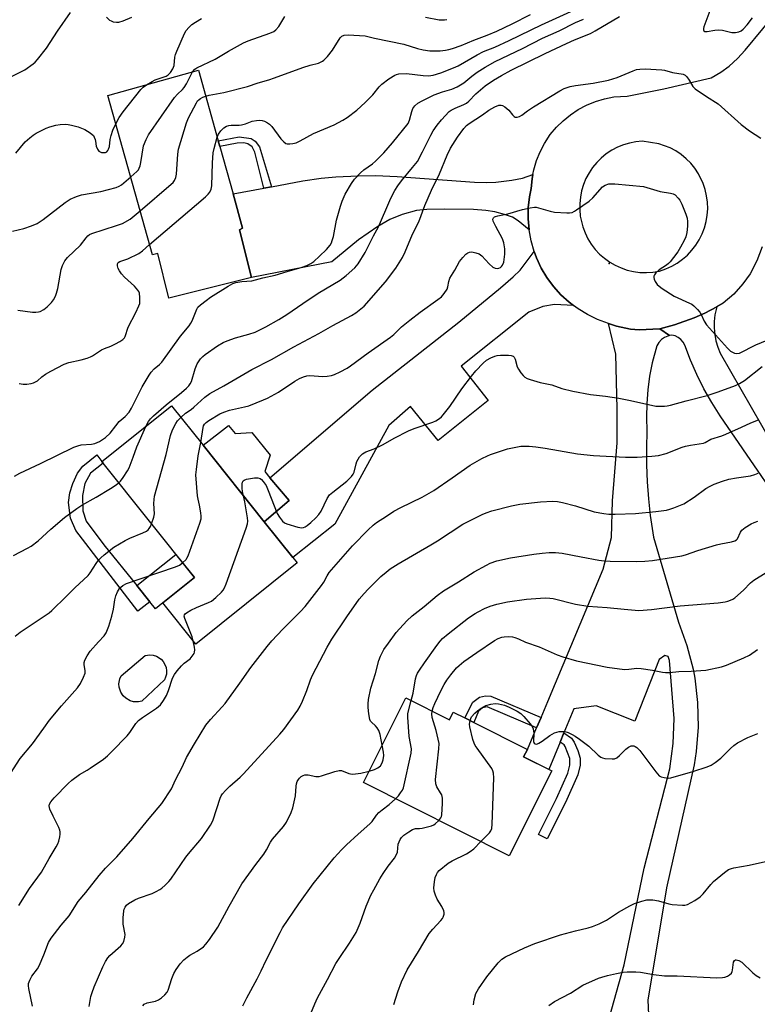
# Model space of a CAD drawing. Units: inches. Extents: x 1267769 to 1273769, y 577449 to 581449.
# Drawn here: x 1268526 to 1268771, y 580495 to 580822 of the extents above; entities that cross this region are included whole.
import ezdxf

# ---------------------------------------------------------------- set-up
doc = ezdxf.new("R2010")
doc.units = ezdxf.units.IN
doc.header["$MEASUREMENT"] = 0
for name, color, linetype in [('BLDG-Footprint', 5, 'Continuous'), ('CULTRL-Pad', 6, 'Continuous'), ('ELEV-Spot Elevation', 7, 'Continuous'), ('TRANS-Driveway', 251, 'Continuous'), ('TRANS-Non Street Sidewalk', 7, 'Continuous'), ('TRANS-Road', 130, 'Continuous'), ('Undefined', 1, 'Continuous')]:
    doc.layers.add(name, color=color, linetype=linetype)

msp = doc.modelspace()

# ---------------------------------------------------------------- linework, layer by layer
at = {"layer": 'BLDG-Footprint'}
for points, elevation in [([(1268598.64, 580752.36), (1268602.58, 580736.53), (1268575.15, 580729.7), (1268571.46, 580744.53), (1268569.71, 580744.04), (1268554.92, 580796.95), (1268584.99, 580805.36), (1268591.56, 580781.89), (1268592.08, 580780.03), (1268596.48, 580764.28), (1268599.64, 580752.97)], 557.08), ([(1268617.72, 580641.74), (1268584.04, 580614.82), (1268573.13, 580628.47), (1268583.65, 580636.88), (1268553.29, 580674.85), (1268552.87, 580675.41), (1268576.02, 580693.91), (1268586.49, 580680.82), (1268606.81, 580655.39), (1268616.3, 580643.52)], 566.53), ([(1268566.2, 580595.88), (1268565.09, 580595.63), (1268563.39, 580595.67), (1268562.29, 580595.97), (1268560.8, 580596.8), (1268559.98, 580597.59), (1268559.14, 580598.84), (1268558.63, 580600.47), (1268558.56, 580601.61), (1268558.87, 580603.28), (1268559.33, 580604.28), (1268567.25, 580610.99), (1268568.86, 580611.22), (1268569.94, 580611.11), (1268570.98, 580610.8), (1268572.57, 580609.79), (1268573.3, 580608.98), (1268573.85, 580608.05), (1268574.22, 580607.03), (1268574.38, 580605.95), (1268574.33, 580604.87), (1268574.06, 580603.82), (1268573.64, 580602.9)], 567.42), ([(1268653.86, 580596.91), (1268668.27, 580589.67), (1268669.55, 580592.23), (1268673.46, 580590.27), (1268676.4, 580588.79), (1268694.21, 580579.85), (1268692.94, 580577.32), (1268702.27, 580572.67), (1268688.14, 580544.51), (1268639.75, 580568.8)], 578.47)]:
    msp.add_lwpolyline(points, close=True, dxfattribs=dict(at, elevation=elevation))
at = {"layer": 'CULTRL-Pad'}
for points in [[(1268594.92, 580687.37), (1268597.16, 580684.76), (1268602.66, 580685.11), (1268608.8, 580677.53), (1268606.97, 580672.13), (1268608.63, 580670), (1268615.08, 580662.48), (1268606.81, 580655.39), (1268586.49, 580680.82)], [(1268573.13, 580628.47), (1268570.66, 580626.49), (1268568.8, 580628.82), (1268564.49, 580634.21), (1268577.48, 580644.59), (1268583.65, 580636.88)]]:
    msp.add_lwpolyline(points, close=True, dxfattribs=at)
at = {"layer": 'ELEV-Spot Elevation'}
msp.add_point((1268721.35, 580741.23, 566.3), dxfattribs=at)
at = {"layer": 'TRANS-Driveway'}
for points in [[(1268694.72, 580752.34), (1268691.07, 580755.36), (1268689.23, 580756.53), (1268686.55, 580757.49), (1268683.33, 580758.33), (1268680.4, 580758.78), (1268676.3, 580759.11), (1268666.75, 580759.28), (1268660.83, 580759.15), (1268657.34, 580758.8), (1268652.63, 580757.48), (1268648.48, 580755.83), (1268644.57, 580753.53), (1268638.1, 580749.02), (1268629.29, 580741.71), (1268602.58, 580736.53), (1268598.64, 580752.36), (1268599.64, 580752.97), (1268596.48, 580764.28), (1268606.71, 580766.19), (1268609.22, 580766.66), (1268619.61, 580768.6), (1268625.7, 580769.51), (1268630.59, 580769.98), (1268637.98, 580770.34), (1268643.7, 580770.45), (1268650.97, 580770.13), (1268676.58, 580768.21), (1268680.67, 580768.1), (1268683.7, 580768.22), (1268689.04, 580768.85), (1268692.56, 580769.58), (1268696.01, 580770.79), (1268695.72, 580769.25), (1268695.44, 580766.12), (1268694.88, 580763.38), (1268694.47, 580759.71), (1268694.41, 580756.02)], [(1268709.53, 580727.21), (1268703.16, 580727.56), (1268699.27, 580726.88), (1268694.63, 580725.04), (1268672.14, 580707.05), (1268681.19, 580695.74), (1268664.51, 580682.39), (1268655.42, 580693.75), (1268648.2, 580687.4), (1268630.21, 580654.64), (1268616.3, 580643.52), (1268606.81, 580655.39), (1268615.08, 580662.48), (1268608.63, 580670), (1268642.63, 580699.14), (1268671.46, 580721.66), (1268685.29, 580733.1), (1268689.51, 580736.76), (1268691.77, 580738.97), (1268696.41, 580745.16), (1268697.21, 580743.03), (1268698.78, 580739.69), (1268700.66, 580736.52), (1268702.85, 580733.54), (1268705.32, 580730.8), (1268708.05, 580728.31)]]:
    msp.add_lwpolyline(points, close=True, dxfattribs=at)
msp.add_lwpolyline([(1268719.68, 580484.61), (1268726.34, 580508.3), (1268732.93, 580540.38), (1268741.51, 580573.43), (1268742.6, 580581.75), (1268742.87, 580590.13), (1268741.34, 580609.37), (1268740.87, 580610.68), (1268739.83, 580611.02), (1268737.93, 580609.73), (1268729.9, 580589.23), (1268716.99, 580594.28), (1268709.62, 580593.35), (1268706.33, 580585.34), (1268705.06, 580582.25), (1268701.33, 580573.14), (1268692.94, 580577.32), (1268694.21, 580579.85), (1268697.26, 580587.01), (1268698.72, 580590.42), (1268700.97, 580595.7), (1268719.33, 580639.66), (1268722.16, 580650.19), (1268722.4, 580662.4), (1268723.96, 580681.68), (1268723.98, 580692.9), (1268723.57, 580711.09), (1268721.16, 580721.3), (1268723.8, 580720.35), (1268728.46, 580719.4), (1268731.24, 580719.21), (1268738.18, 580719.51), (1268741.4, 580717.28), (1268739.72, 580716.65), (1268738.69, 580715.91), (1268737.84, 580714.96), (1268737.2, 580713.87), (1268735.66, 580708.24), (1268734.77, 580703.76), (1268734.15, 580699.23), (1268733.79, 580694.67), (1268733.69, 580690.11), (1268733.86, 580685.54), (1268733.68, 580679.93), (1268733.7, 580674.31), (1268733.92, 580668.69), (1268734.34, 580663.09), (1268734.96, 580657.51), (1268736.07, 580650.31), (1268744.36, 580622.04), (1268747.15, 580614.38), (1268749.18, 580606.48), (1268749.74, 580603.53), (1268750.69, 580595.43), (1268750.85, 580587.27), (1268750.2, 580579.14), (1268749.52, 580574.76), (1268740.39, 580533.81), (1268734.15, 580496.51), (1268735.41, 580470.27)], dxfattribs=at)
at = {"layer": 'TRANS-Non Street Sidewalk'}
for points in [[(1268609.22, 580766.66), (1268606.71, 580766.19), (1268603.66, 580778.2), (1268602.77, 580779.9), (1268601.38, 580780.89), (1268600.05, 580781.27), (1268597.87, 580781.11), (1268592.08, 580780.03), (1268591.56, 580781.89), (1268598.49, 580783.29), (1268602.49, 580782.7), (1268603.82, 580781.78), (1268605.26, 580779.88)], [(1268568.8, 580628.82), (1268564.84, 580625.79), (1268544.28, 580652.49), (1268542.51, 580656.58), (1268541.79, 580661.83), (1268542.21, 580665.03), (1268543.21, 580668.12), (1268544.8, 580671.6), (1268546.57, 580673.91), (1268551.18, 580677.67), (1268552.87, 580675.41), (1268553.29, 580674.85), (1268549.12, 580671.52), (1268547.2, 580668.08), (1268546.47, 580664.11), (1268546.62, 580659.06), (1268547.65, 580655.65), (1268553.49, 580647.73), (1268564.49, 580634.21)], [(1268698.72, 580590.42), (1268697.26, 580587.01), (1268680.84, 580594.01), (1268679.31, 580593.62), (1268677.95, 580592.56), (1268676.4, 580588.79), (1268673.46, 580590.27), (1268676.07, 580595.47), (1268678.28, 580597.21), (1268680.32, 580597.67), (1268682.06, 580597.46)], [(1268705.06, 580582.25), (1268706.33, 580585.34), (1268708.81, 580583.61), (1268709.66, 580582.29), (1268710.93, 580579.51), (1268711.71, 580576.93), (1268711.72, 580574.65), (1268710.91, 580571.36), (1268706.84, 580562.25), (1268700.76, 580550.16), (1268697.85, 580551.63), (1268703.82, 580563.5), (1268707.62, 580571.95), (1268708.27, 580574.56), (1268708.25, 580576.85), (1268706.73, 580580.81), (1268706.42, 580581.3)]]:
    msp.add_lwpolyline(points, close=True, dxfattribs=at)
at = {"layer": 'TRANS-Road'}
msp.add_lwpolyline([(1268787.13, 580648.56), (1268758.22, 580690.56), (1268755.4, 580695.01), (1268752.8, 580699.6), (1268750.45, 580704.31), (1268748.33, 580709.14), (1268746.47, 580714.07), (1268745.9, 580715.05), (1268745.15, 580715.91), (1268744.24, 580716.61), (1268743.22, 580717.13), (1268742.13, 580717.43), (1268741.4, 580717.28), (1268738.18, 580719.51), (1268743.04, 580720.79), (1268749.59, 580723.13), (1268753.11, 580724.7), (1268757.03, 580726.82), (1268756.45, 580724.12), (1268756.24, 580721.96), (1268756.22, 580719.79), (1268756.41, 580717.63), (1268756.8, 580715.49), (1268757.39, 580713.4), (1268758.16, 580711.37), (1268775.3, 580681.5)], dxfattribs=at)
msp.add_polyline3d([(1268772.1, 580746.74, 0), (1268770.38, 580742.13, 0), (1268768.15, 580737.73, 0), (1268765.72, 580734.44, 0), (1268762.68, 580730.99, 0), (1268759.22, 580728, 0), (1268757.03, 580726.82, 0), (1268753.11, 580724.7, 0), (1268749.59, 580723.13, 0), (1268743.04, 580720.79, 0), (1268738.18, 580719.51, 0), (1268731.24, 580719.21, 0), (1268728.46, 580719.4, 0), (1268723.8, 580720.35, 0), (1268721.16, 580721.3, 0), (1268717.5, 580722.61, 0), (1268714.17, 580724.2, 0), (1268711.01, 580726.11, 0), (1268709.53, 580727.21, 0), (1268708.05, 580728.31, 0), (1268705.32, 580730.8, 0), (1268702.85, 580733.54, 0), (1268700.66, 580736.52, 0), (1268698.78, 580739.69, 0), (1268697.21, 580743.03, 0), (1268696.41, 580745.16, 0), (1268695.39, 580748.71, 0), (1268694.72, 580752.34, 0), (1268694.41, 580756.02, 0), (1268694.47, 580759.71, 0), (1268694.88, 580763.38, 0), (1268695.44, 580766.12, 0), (1268695.72, 580769.25, 0), (1268696.01, 580770.79, 0), (1268696.31, 580772.34, 0), (1268697.19, 580775.35, 0), (1268698.37, 580778.26, 0), (1268699.83, 580781.04, 0), (1268701.79, 580783.99, 0), (1268703.8, 580786.41, 0), (1268706.03, 580788.62, 0), (1268708.47, 580790.6, 0), (1268711.08, 580792.33, 0), (1268713.86, 580793.8, 0), (1268716.76, 580794.99, 0), (1268719.77, 580795.88, 0), (1268722.85, 580796.48, 0), (1268727.28, 580796.81, 0), (1268739.45, 580799.14, 0), (1268755.23, 580802.81, 0), (1268758.44, 580804.75, 0), (1268761.17, 580806.76, 0), (1268763.96, 580809.26, 0), (1268766.5, 580812.02, 0), (1268778.2, 580826.21, 0)], dxfattribs=at)
msp.add_polyline3d([(1268731.56, 580738.25, 0), (1268733.7, 580738.18, 0), (1268735.84, 580738.32, 0), (1268738.09, 580738.69, 0), (1268740.13, 580739.38, 0), (1268742.1, 580740.27, 0), (1268743.96, 580741.34, 0), (1268745.71, 580742.59, 0), (1268747.33, 580744, 0), (1268748.81, 580745.57, 0), (1268750.12, 580747.28, 0), (1268751.26, 580749.1, 0), (1268752.22, 580751.03, 0), (1268752.98, 580753.04, 0), (1268753.54, 580755.12, 0), (1268753.9, 580757.24, 0), (1268754.04, 580759.39, 0), (1268753.98, 580761.54, 0), (1268753.7, 580763.68, 0), (1268753.22, 580765.77, 0), (1268752.53, 580767.81, 0), (1268750.96, 580771.01, 0), (1268749.78, 580772.8, 0), (1268748.42, 580774.47, 0), (1268746.9, 580776, 0), (1268745.24, 580777.37, 0), (1268743.45, 580778.57, 0), (1268741.56, 580779.59, 0), (1268737.83, 580780.97, 0), (1268732.33, 580781.82, 0), (1268730.2, 580781.62, 0), (1268728.1, 580781.2, 0), (1268726.04, 580780.58, 0), (1268724.06, 580779.77, 0), (1268722.17, 580778.77, 0), (1268720.39, 580777.58, 0), (1268718.73, 580776.22, 0), (1268717.21, 580774.71, 0), (1268715.85, 580773.06, 0), (1268714.65, 580771.28, 0), (1268713.64, 580769.39, 0), (1268712.81, 580767.41, 0), (1268712.18, 580765.37, 0), (1268711.76, 580763.26, 0), (1268711.55, 580761.13, 0), (1268711.54, 580758.99, 0), (1268711.75, 580756.86, 0), (1268712.56, 580753.34, 0), (1268713.31, 580751.34, 0), (1268714.26, 580749.41, 0), (1268715.39, 580747.59, 0), (1268716.69, 580745.89, 0), (1268718.16, 580744.33, 0), (1268719.77, 580742.91, 0), (1268721.51, 580741.66, 0), (1268723.37, 580740.59, 0), (1268725.32, 580739.71, 0), (1268727.35, 580739.02, 0), (1268729.43, 580738.53, 0)], close=True, dxfattribs=at)
at = {"layer": 'Undefined'}
for points, elevation in [([(1268755.39, 580826.91), (1268752.77, 580819.76), (1268752.65, 580819.23), (1268752.66, 580818.76), (1268752.81, 580818.43), (1268753.14, 580818.23), (1268753.87, 580818.22), (1268756.47, 580818.69), (1268757.61, 580818.76), (1268758.97, 580818.62), (1268762.06, 580817.95), (1268763.25, 580817.94), (1268764.39, 580818.1), (1268765.15, 580818.43), (1268765.79, 580818.97), (1268767.14, 580820.49), (1268768.94, 580822.75)], 562), ([(1268587.39, 580796.79), (1268588.57, 580797.08), (1268593.38, 580798), (1268601.26, 580799.93), (1268604.75, 580801.2), (1268608.35, 580802.19), (1268610.21, 580802.8), (1268619.63, 580806.29), (1268622.06, 580807.05), (1268624.77, 580807.74), (1268625.51, 580808.01), (1268626.19, 580808.38), (1268626.63, 580808.73), (1268627.81, 580809.97), (1268629.44, 580811.98), (1268632.04, 580816.09), (1268632.6, 580816.68), (1268633.33, 580817.04), (1268634.7, 580817.16), (1268640.3, 580816.83), (1268643.47, 580816.07), (1268653.21, 580813.97), (1268657.67, 580812.6), (1268659.58, 580812.13), (1268661.8, 580811.83), (1268665.24, 580811.81), (1268666.99, 580812), (1268668.08, 580812.21), (1268669.35, 580812.58), (1268672.14, 580813.6), (1268676.45, 580815.38), (1268680.8, 580816.96), (1268684, 580818.36), (1268689.16, 580820.78), (1268695.22, 580823.84)], 556), ([(1268591.2, 580783.16), (1268591.58, 580784.11), (1268592.39, 580785.26), (1268593.37, 580786.27), (1268594.28, 580786.82), (1268595.03, 580787.04), (1268595.84, 580787.15), (1268598.46, 580787.13), (1268599.28, 580787.2), (1268600.54, 580787.54), (1268602.84, 580788.43), (1268604.24, 580788.7), (1268605.38, 580788.77), (1268606.12, 580788.67), (1268606.87, 580788.43), (1268607.84, 580787.95), (1268608.5, 580787.49), (1268609.3, 580786.64), (1268612.36, 580782.63), (1268613.34, 580781.58), (1268613.99, 580781.09), (1268614.47, 580780.92), (1268615.25, 580780.89), (1268616.34, 580781.03), (1268617.42, 580781.31), (1268618.75, 580781.93), (1268623.12, 580784.33), (1268630.03, 580787.26), (1268632.86, 580788.74), (1268634.35, 580789.62), (1268637.58, 580792.09), (1268640.3, 580794.65), (1268642.81, 580797.25), (1268645.01, 580799.9), (1268645.83, 580800.77), (1268648.2, 580802.54), (1268650.2, 580803.77), (1268650.73, 580803.96), (1268651.54, 580804.12), (1268654.04, 580804.27), (1268659.58, 580803.59), (1268661.31, 580803.5), (1268662.95, 580803.72), (1268665.43, 580804.46), (1268669.66, 580806.11), (1268671.15, 580806.78), (1268677.52, 580810.48), (1268679.62, 580811.58), (1268683.38, 580813.08), (1268688.16, 580815.2), (1268698.82, 580820.39), (1268711.09, 580825.99)], 558), ([(1268523.88, 580670.62), (1268525.63, 580671.55), (1268532.55, 580674.78), (1268543.55, 580680.17), (1268544.9, 580680.67), (1268546, 580680.96), (1268549.48, 580681.22), (1268550.58, 580681.43), (1268551.36, 580681.7), (1268552.12, 580682.09), (1268554.07, 580683.42), (1268555.63, 580684.85), (1268557.53, 580687.33), (1268558.69, 580688.69), (1268560.66, 580690.34), (1268561.95, 580691.83), (1268562.68, 580693.1), (1268566.28, 580700.18), (1268568.58, 580704.14), (1268569.28, 580705.08), (1268570.26, 580706.19), (1268572.08, 580707.67), (1268572.85, 580708.48), (1268579.04, 580717.05), (1268581.86, 580720.49), (1268582.44, 580721.36), (1268582.84, 580722.16), (1268584.42, 580726.06), (1268584.81, 580726.64), (1268585.65, 580727.45), (1268587.54, 580728.93), (1268589.01, 580729.96), (1268594.79, 580733.69), (1268596.35, 580734.54), (1268597.42, 580734.84), (1268599.36, 580735.17), (1268602.65, 580735.42), (1268606.33, 580736.45), (1268610.43, 580737.29), (1268614.44, 580738.58), (1268619.11, 580739.84), (1268620.99, 580740.58), (1268622.29, 580741.2), (1268623.25, 580741.84), (1268625.2, 580743.61), (1268627.47, 580745.86), (1268628.7, 580747.32), (1268629.09, 580748), (1268629.41, 580748.78), (1268629.78, 580750.19), (1268630.85, 580755.55), (1268632.12, 580760.27), (1268632.64, 580761.9), (1268633.68, 580764.16), (1268635.76, 580767.73), (1268636.8, 580769.15), (1268638.79, 580771.31), (1268639.9, 580772.25), (1268642.75, 580774.27), (1268643.8, 580775.18), (1268646.5, 580777.99), (1268649.39, 580781.21), (1268654.54, 580787.7), (1268655.03, 580788.74), (1268655.77, 580791.61), (1268656.17, 580792.69), (1268656.78, 580793.54), (1268657.78, 580794.42), (1268659.27, 580795.25), (1268663.21, 580797.21), (1268665.94, 580798.22), (1268669.04, 580799.1), (1268670.82, 580799.89), (1268673.05, 580801.2), (1268675.68, 580803.39), (1268677.5, 580804.68), (1268680.15, 580806.39), (1268683.43, 580808.3), (1268692.52, 580812.64), (1268699.17, 580816.03), (1268704.75, 580818.47), (1268710.2, 580821.25), (1268712.81, 580822.28)], 560), ([(1268567.49, 580687.09), (1268568.35, 580688.69), (1268569.06, 580689.6), (1268570.04, 580690.65), (1268574.24, 580694.29), (1268579.3, 580698.31), (1268580.96, 580699.77), (1268581.73, 580700.56), (1268582.23, 580701.23), (1268582.61, 580701.99), (1268583.88, 580706.21), (1268584.55, 580707.92), (1268585.62, 580709.51), (1268586.37, 580710.28), (1268587.21, 580710.98), (1268591.26, 580713.81), (1268593.16, 580714.94), (1268594.5, 580715.5), (1268597.26, 580716.48), (1268601.66, 580717.7), (1268603.81, 580718.43), (1268607.35, 580720.12), (1268611.7, 580722.6), (1268614.29, 580724.22), (1268619.58, 580727.96), (1268624.72, 580731.37), (1268631.97, 580735.6), (1268634.05, 580737.23), (1268636.94, 580739.73), (1268638.03, 580741.08), (1268640.31, 580744.88), (1268643.11, 580750.37), (1268644.75, 580753.35), (1268648.5, 580762.12), (1268649.45, 580764.23), (1268650.12, 580765.44), (1268651.16, 580767.02), (1268652.35, 580768.6), (1268656.08, 580773.07), (1268657.64, 580775.08), (1268659.37, 580778.22), (1268662.13, 580783.79), (1268662.94, 580785.2), (1268664.23, 580787.13), (1268665.64, 580788.95), (1268668.2, 580791.61), (1268668.9, 580792.12), (1268670.18, 580792.82), (1268673.08, 580793.95), (1268673.94, 580794.44), (1268674.72, 580795.13), (1268677.04, 580797.56), (1268680.14, 580800.23), (1268682.93, 580802.11), (1268685.61, 580803.66), (1268688.83, 580805.36), (1268700.12, 580810.88), (1268707.22, 580814.26), (1268709.84, 580815.42), (1268715.13, 580817.59), (1268716.64, 580818.4), (1268724.77, 580823.16)], 562), ([(1268567.67, 580800.52), (1268569.56, 580801.64), (1268570.61, 580802.16), (1268574.26, 580803.4), (1268574.96, 580803.83), (1268575.72, 580804.59), (1268576.46, 580805.87), (1268576.89, 580806.96), (1268577.15, 580809.76), (1268577.36, 580810.57), (1268577.78, 580811.67), (1268580.35, 580817.58), (1268580.89, 580818.53), (1268581.78, 580819.6), (1268582.79, 580820.56), (1268583.99, 580821.37), (1268585.99, 580822.56)], 552), ([(1268583.01, 580804.81), (1268583.72, 580805.71), (1268584.41, 580806.2), (1268590.46, 580809.01), (1268594.95, 580811.75), (1268599.91, 580814.47), (1268601.52, 580815.13), (1268608.71, 580817.69), (1268610.03, 580818.28), (1268610.7, 580818.79), (1268611.65, 580819.88), (1268613.63, 580823.18)], 554), ([(1268660.33, 580823.03), (1268664.93, 580822.1), (1268666.63, 580822.08), (1268667.48, 580822.17)], 554), ([(1268562.47, 580769.92), (1268564.49, 580771.7), (1268565.05, 580772.34), (1268565.31, 580772.8), (1268565.58, 580773.59), (1268565.83, 580774.71), (1268566.71, 580780.24), (1268567.56, 580782.4), (1268568.36, 580783.97), (1268577.04, 580796.31), (1268577.95, 580797.41), (1268579.66, 580798.97), (1268580.21, 580799.62), (1268580.96, 580800.88), (1268583.01, 580804.81)], 554), ([(1268579.09, 580690.08), (1268580.69, 580691.54), (1268582.53, 580692.74), (1268583.42, 580693.44), (1268587.04, 580696.8), (1268588.76, 580697.98), (1268593.37, 580700.56), (1268602.67, 580705.98), (1268609.22, 580709.31), (1268616.64, 580713.51), (1268624.96, 580717.96), (1268629.61, 580720.64), (1268635.75, 580723.88), (1268637.24, 580724.83), (1268639.94, 580727.06), (1268647.12, 580735.07), (1268650.46, 580739.62), (1268652.67, 580743.14), (1268653.59, 580745.05), (1268656.07, 580750.88), (1268658.09, 580755.02), (1268660.11, 580760.5), (1268662.33, 580765.55), (1268664.98, 580770.97), (1268667.51, 580777.2), (1268668.66, 580779.51), (1268670.97, 580783.18), (1268673.04, 580785.99), (1268673.98, 580787), (1268674.8, 580787.71), (1268679.23, 580790.57), (1268681.43, 580792.12), (1268683.42, 580793.25), (1268684.69, 580793.78), (1268685.44, 580793.81), (1268685.94, 580793.63), (1268686.68, 580793.22), (1268688.05, 580792.15), (1268689.23, 580790.53), (1268689.74, 580790), (1268690.12, 580789.78), (1268690.82, 580789.79), (1268691.57, 580790.04), (1268692.31, 580790.42), (1268694.26, 580791.91), (1268696.23, 580793.23), (1268704.9, 580798.5), (1268706.44, 580799.31), (1268708.42, 580799.94), (1268710.15, 580800.28), (1268715.97, 580801.02), (1268721.16, 580802.11), (1268723.94, 580803.01), (1268729.33, 580805.22), (1268730.42, 580805.56), (1268731.54, 580805.77), (1268733.28, 580805.79), (1268738.84, 580805.49), (1268739.68, 580805.34), (1268742.31, 580804.61), (1268745.9, 580804.09), (1268746.58, 580803.76), (1268747.13, 580803.21), (1268747.9, 580802.1), (1268749.14, 580799.95), (1268749.94, 580799.14), (1268753.64, 580796.61), (1268757.55, 580794.2), (1268765.18, 580787.37), (1268767.94, 580785.25), (1268771.74, 580782.79)], 564), ([(1268557.54, 580787.58), (1268558.59, 580789.62), (1268559.98, 580791.51), (1268565.82, 580798.92), (1268566.62, 580799.76), (1268567.67, 580800.52)], 552), ([(1268565.61, 580758.7), (1268575.9, 580767.52), (1268576.54, 580768.13), (1268577.05, 580768.79), (1268577.47, 580769.72), (1268577.69, 580770.83), (1268578.11, 580777.52), (1268578.33, 580779.21), (1268580.94, 580787.93), (1268581.68, 580789.53), (1268584.26, 580794.51), (1268584.69, 580795.22), (1268585.15, 580795.7), (1268585.61, 580796.03), (1268586.38, 580796.43), (1268587.39, 580796.79)], 556), ([(1268568.75, 580747.46), (1268587.28, 580763.36), (1268588.16, 580764.16), (1268588.72, 580764.83), (1268589.2, 580765.86), (1268589.43, 580766.97), (1268589.64, 580774.66), (1268589.85, 580777.89), (1268590.16, 580779.33), (1268591.2, 580783.16)], 558), ([(1268585.71, 580681.8), (1268586.54, 580686.77), (1268586.69, 580687.31), (1268586.97, 580687.83), (1268587.49, 580688.39), (1268588.36, 580689.05), (1268592.06, 580691.26), (1268593.38, 580691.83), (1268595.29, 580692.47), (1268600.25, 580693.54), (1268601.68, 580693.92), (1268606.6, 580695.87), (1268607.92, 580696.5), (1268611.51, 580698.47), (1268617.01, 580702.08), (1268618.53, 580702.97), (1268619.87, 580703.54), (1268620.97, 580703.88), (1268621.96, 580704), (1268626.3, 580703.66), (1268627.71, 580703.76), (1268629.1, 580703.99), (1268630.18, 580704.33), (1268632, 580705.22), (1268634.29, 580706.45), (1268635.48, 580707.23), (1268641.34, 580711.56), (1268648.75, 580716.77), (1268649.8, 580717.66), (1268652.42, 580720.14), (1268655.14, 580722.36), (1268658.56, 580724.99), (1268664.49, 580729.18), (1268665.63, 580730.11), (1268666.55, 580731.23), (1268667.49, 580732.69), (1268667.8, 580733.49), (1268668.11, 580735.22), (1268668.46, 580736.28), (1268668.98, 580737.25), (1268670.14, 580739.03), (1268671.62, 580741.88), (1268672.73, 580743.23), (1268673.77, 580744.24), (1268674.43, 580744.75), (1268674.91, 580744.97), (1268675.7, 580745.03), (1268677.1, 580744.78), (1268678.18, 580744.41), (1268679.07, 580743.78), (1268681.46, 580741.04), (1268682.74, 580739.99), (1268683.45, 580739.66), (1268684.19, 580739.54), (1268684.65, 580739.61), (1268685.25, 580739.91), (1268685.6, 580740.22), (1268685.91, 580740.65), (1268686.32, 580741.66), (1268686.7, 580744.29), (1268686.71, 580746.04), (1268686.36, 580748.06), (1268685.94, 580749.43), (1268683.66, 580753.44), (1268682.85, 580755.25), (1268682.76, 580755.96), (1268682.92, 580756.34), (1268683.21, 580756.64), (1268683.61, 580756.84), (1268684.33, 580757.06), (1268687.74, 580757.67), (1268692.58, 580759.1), (1268695.1, 580759.68), (1268696.5, 580759.88), (1268697.05, 580759.86), (1268697.89, 580759.71), (1268701.78, 580758.58), (1268703.19, 580758.28), (1268707.29, 580758.05), (1268708.16, 580758.06), (1268709, 580758.18), (1268709.78, 580758.52), (1268710.54, 580758.98), (1268714.73, 580761.86), (1268715.95, 580763), (1268719.1, 580766.61), (1268720, 580767.22), (1268721.22, 580767.62), (1268722.04, 580767.69), (1268723.19, 580767.63), (1268732.74, 580766.73), (1268738.26, 580765.08), (1268741.72, 580764.57), (1268742.54, 580764.37), (1268743.26, 580763.96), (1268744.27, 580762.91), (1268744.77, 580762.17), (1268745.41, 580760.84), (1268746.82, 580757.56), (1268747.24, 580756.23), (1268747.38, 580755.19), (1268747.35, 580753.56), (1268747.09, 580751.51), (1268746.8, 580750.08), (1268746.29, 580748.82), (1268745.02, 580746.58), (1268744.09, 580745.11), (1268742.69, 580743.18), (1268741.6, 580741.78), (1268740.99, 580741.14), (1268740.32, 580740.62), (1268737.89, 580739.05), (1268736.87, 580738.06), (1268736.38, 580737.42), (1268736.17, 580736.98), (1268736.12, 580736.5), (1268736.25, 580735.99), (1268736.62, 580735.22), (1268737.28, 580734.24), (1268737.91, 580733.62), (1268738.88, 580732.92), (1268742.96, 580730.36), (1268748.06, 580728.06), (1268748.78, 580727.66), (1268749.46, 580727.13), (1268750.71, 580725.92), (1268751.44, 580725.03), (1268751.84, 580724.3), (1268752.88, 580722.02), (1268753.66, 580720.81), (1268760.58, 580713.09), (1268761.67, 580712.12), (1268762.94, 580711.44), (1268763.73, 580711.26), (1268764.6, 580711.45), (1268770.07, 580714.16), (1268773.81, 580715.69)], 566), ([(1268525.41, 580701.37), (1268526.79, 580701.14), (1268527.94, 580701.16), (1268529.38, 580701.33), (1268530.2, 580701.53), (1268530.88, 580701.84), (1268531.49, 580702.28), (1268532.97, 580703.6), (1268534.16, 580704.4), (1268535.9, 580705.43), (1268540.4, 580707.81), (1268541.87, 580708.35), (1268546, 580709.23), (1268547.99, 580709.8), (1268549.09, 580710.21), (1268549.78, 580710.58), (1268552.8, 580712.52), (1268553.81, 580712.98), (1268555.9, 580713.75), (1268557.43, 580714.46), (1268558.91, 580715.25), (1268559.83, 580715.91), (1268560.41, 580716.5), (1268560.68, 580716.95), (1268561.6, 580720.04), (1268564.15, 580724.97), (1268565.15, 580727.08), (1268565.45, 580727.89), (1268565.55, 580728.45), (1268565.55, 580729.89), (1268565.34, 580731.32), (1268565.16, 580731.84), (1268564.87, 580732.33), (1268563.69, 580733.65), (1268560.39, 580736.7), (1268559.41, 580737.81), (1268558.73, 580738.8), (1268558.31, 580739.57), (1268558.07, 580740.36), (1268558.08, 580741.1), (1268558.28, 580741.47), (1268558.81, 580741.83), (1268561.49, 580742.76), (1268565.15, 580744.54), (1268566.35, 580745.4), (1268568.75, 580747.46)], 558), ([(1268599.93, 580664.01), (1268599.56, 580665.47), (1268599.44, 580666.63), (1268599.46, 580668.06), (1268599.56, 580668.56), (1268599.76, 580668.98), (1268600.14, 580669.26), (1268600.92, 580669.52), (1268603.58, 580669.99), (1268604.73, 580670), (1268605.47, 580669.74), (1268605.9, 580669.44), (1268606.47, 580668.85), (1268607.44, 580667.46), (1268608.16, 580665.84), (1268611.11, 580658.18), (1268611.82, 580656.96), (1268612.88, 580655.66), (1268613.5, 580655.12), (1268614.26, 580654.74), (1268617.91, 580653.65), (1268619.31, 580653.42), (1268619.8, 580653.49), (1268620.45, 580653.77), (1268621.11, 580654.2), (1268622.23, 580655.16), (1268623.98, 580656.77), (1268624.97, 580657.83), (1268625.66, 580658.95), (1268627.67, 580663.17), (1268628.47, 580664.36), (1268629.56, 580665.31), (1268634.23, 580668.87), (1268635.8, 580670.5), (1268636.29, 580671.18), (1268636.66, 580671.95), (1268637.3, 580674.63), (1268637.58, 580675.42), (1268638.48, 580676.94), (1268639.43, 580678.03), (1268640.58, 580678.68), (1268643.28, 580679.69), (1268646.27, 580681.05), (1268649.95, 580683.21), (1268654.69, 580685.62), (1268656.62, 580686.37), (1268662.74, 580688.5), (1268663.77, 580688.99), (1268664.99, 580689.75), (1268665.65, 580690.29), (1268666.25, 580690.93), (1268668.46, 580693.69), (1268672.36, 580699.54), (1268675.59, 580703.83), (1268677.08, 580705.6), (1268679.53, 580708.12), (1268680.62, 580709.09), (1268682.07, 580709.91), (1268683.34, 580710.42), (1268684.13, 580710.64), (1268685.3, 580710.75), (1268687.96, 580710.75), (1268688.79, 580710.67), (1268689.48, 580710.41), (1268689.78, 580710.06), (1268690.09, 580709.37), (1268690.78, 580706.91), (1268691.19, 580706.14), (1268692.02, 580704.92), (1268692.73, 580704), (1268693.35, 580703.41), (1268694.08, 580703.02), (1268695.14, 580702.64), (1268698.44, 580701.68), (1268702.31, 580700.92), (1268705.61, 580699.73), (1268709.27, 580698.78), (1268715.19, 580697.73), (1268720.1, 580697.17), (1268724.58, 580696.44), (1268728.44, 580695.68), (1268736.81, 580693.84), (1268737.97, 580693.77), (1268739.75, 580693.83), (1268740.64, 580693.92), (1268741.73, 580694.16), (1268746.9, 580695.59), (1268753.9, 580697.35), (1268757.58, 580698.57), (1268763.26, 580700.67), (1268764.66, 580701.36), (1268766.29, 580702.36), (1268772.16, 580706.97)], 568), ([(1268529.91, 580494.53), (1268528.6, 580500.48), (1268528.5, 580501.31), (1268528.57, 580502.13), (1268528.96, 580503.2), (1268529.64, 580504.49), (1268531.48, 580506.97), (1268532.07, 580507.94), (1268533.65, 580511.67), (1268535.22, 580515.68), (1268536.01, 580517.11), (1268539.33, 580521.5), (1268542.02, 580524.61), (1268544.98, 580529.28), (1268547.59, 580532.33), (1268552.03, 580537.91), (1268554.14, 580540.42), (1268557.81, 580544.21), (1268563.14, 580550.22), (1268568.63, 580556.92), (1268572.85, 580561.87), (1268576.01, 580566.72), (1268577.36, 580569.77), (1268579.58, 580573.98), (1268581.04, 580577.15), (1268583.65, 580581.7), (1268587.36, 580587.88), (1268588.94, 580589.81), (1268592.86, 580594.01), (1268593.8, 580595.12), (1268598.68, 580601.81), (1268602.34, 580607.03), (1268607.81, 580614.01), (1268609.32, 580615.84), (1268612.96, 580619.76), (1268618.85, 580625.61), (1268620.41, 580627.3), (1268625.82, 580634.23), (1268626.6, 580635.42), (1268627.69, 580637.5), (1268628.37, 580638.55), (1268636.14, 580647.46), (1268641.35, 580652.74), (1268642.97, 580654.29), (1268644.13, 580655.15), (1268647.4, 580657.25), (1268649.89, 580658.95), (1268652.11, 580660.17), (1268659.26, 580663.65), (1268663.17, 580665.86), (1268669.22, 580669.98), (1268675.23, 580674.2), (1268679.07, 580676.39), (1268680.89, 580677.35), (1268681.98, 580677.8), (1268685.92, 580679.14), (1268687.58, 580679.61), (1268691.96, 580680.48), (1268693.05, 580680.56), (1268694.74, 580680.52), (1268696.98, 580680.35), (1268700.03, 580679.91), (1268710.78, 580677.95), (1268716.14, 580677.41), (1268726.78, 580676.92), (1268730.6, 580676.93), (1268735.49, 580677.19), (1268737.71, 580677.47), (1268740.29, 580678.06), (1268745.62, 580680.18), (1268746.65, 580680.52), (1268748.36, 580680.86), (1268752.64, 580681.54), (1268753.16, 580681.75), (1268755.1, 580682.84), (1268758.72, 580683.99), (1268760.1, 580684.52), (1268765.29, 580686.79), (1268768.41, 580688.28), (1268770.95, 580689.3)], 570), ([(1268569.39, 580654.72), (1268570.16, 580656.94), (1268570.39, 580658.07), (1268570.16, 580661.45), (1268570.22, 580662.84), (1268570.38, 580663.96), (1268574.21, 580677.72), (1268575.69, 580684.06), (1268576.4, 580685.93), (1268577.4, 580688.04), (1268578.05, 580688.98), (1268579.09, 580690.08)], 564), ([(1268558.49, 580668.36), (1268559.07, 580668.94), (1268559.94, 580670.12), (1268561.37, 580672.35), (1268561.93, 580673.38), (1268563.3, 580676.84), (1268564.54, 580680.3), (1268567.49, 580687.09)], 562), ([(1268579.71, 580641.81), (1268580.83, 580642.86), (1268581.15, 580643.32), (1268581.53, 580644.11), (1268585.45, 580654.99), (1268585.85, 580656.39), (1268585.89, 580657.24), (1268585.77, 580658.38), (1268585.31, 580660.95), (1268584.84, 580662.9), (1268584.67, 580664.05), (1268584.11, 580671.05), (1268584.26, 580672.83), (1268584.9, 580677.27), (1268585.71, 580681.8)], 566), ([(1268548.67, 580494.47), (1268549.28, 580497.78), (1268549.66, 580499.11), (1268550.36, 580500.96), (1268553.2, 580507.62), (1268554.14, 580509.39), (1268554.91, 580510.6), (1268555.51, 580511.37), (1268559.23, 580514.65), (1268559.79, 580515.31), (1268560.17, 580516.09), (1268560.56, 580517.51), (1268560.62, 580518.38), (1268559.99, 580521.84), (1268559.95, 580523.91), (1268560.17, 580526.28), (1268560.32, 580526.8), (1268560.64, 580527.48), (1268561.11, 580528.09), (1268561.72, 580528.61), (1268563.85, 580529.92), (1268565.09, 580530.47), (1268569.56, 580532.02), (1268570.87, 580532.61), (1268572.12, 580533.3), (1268572.8, 580533.8), (1268573.86, 580534.74), (1268575.08, 580535.93), (1268575.84, 580536.79), (1268580.75, 580544), (1268581.68, 580545.18), (1268586, 580550.2), (1268588.99, 580554.65), (1268589.42, 580555.43), (1268589.84, 580556.49), (1268592.16, 580563.59), (1268592.49, 580564.37), (1268592.95, 580565.09), (1268593.9, 580566.19), (1268595.33, 580567.66), (1268598.86, 580570.66), (1268599.9, 580571.67), (1268612.01, 580584.89), (1268613.28, 580586.45), (1268617.91, 580592.83), (1268618.78, 580594.24), (1268619.5, 580595.83), (1268620.91, 580599.35), (1268622.14, 580602.94), (1268622.82, 580604.54), (1268627.65, 580613.78), (1268629.21, 580616.46), (1268634.27, 580623.89), (1268638.38, 580629.72), (1268639.99, 580631.59), (1268641.34, 580633), (1268645.52, 580637.2), (1268647.24, 580638.72), (1268648.62, 580639.75), (1268651.27, 580641.44), (1268662.17, 580647.72), (1268664.37, 580649.06), (1268672.77, 580654.58), (1268679.19, 580657.89), (1268680.49, 580658.4), (1268682.34, 580659.01), (1268688.85, 580660.72), (1268691.62, 580661.29), (1268698.54, 580662.09), (1268702.65, 580662.29), (1268704.19, 580662.2), (1268705.89, 580661.82), (1268710.12, 580660.67), (1268716.36, 580658.75), (1268719.52, 580658.16), (1268721.25, 580657.93), (1268723.32, 580657.92), (1268730.13, 580658.14), (1268736.85, 580658.79), (1268740.42, 580659.31), (1268741.46, 580659.58), (1268742.86, 580660.07), (1268745.06, 580660.93), (1268746.12, 580661.43), (1268749.54, 580663.59), (1268753.43, 580666.45), (1268754.88, 580667.28), (1268756.18, 580667.88), (1268758.98, 580668.91), (1268761.1, 580669.53), (1268763.58, 580670.03), (1268768.29, 580670.7), (1268769.72, 580671.12), (1268770.78, 580671.59)], 572), ([(1268583.2, 580615.87), (1268582.86, 580617.25), (1268582.48, 580618.37), (1268580.46, 580623.28), (1268580.27, 580624.05), (1268580.31, 580624.5), (1268580.56, 580624.87), (1268580.96, 580625.19), (1268582.45, 580626.03), (1268584.31, 580626.95), (1268588.29, 580628.58), (1268589.3, 580629.11), (1268590.68, 580630.23), (1268592.63, 580632.1), (1268593.21, 580632.76), (1268593.66, 580633.51), (1268594.21, 580634.87), (1268600.84, 580653.31), (1268601.27, 580654.71), (1268601.38, 580655.57), (1268601.29, 580656.74), (1268600.39, 580662.03), (1268599.93, 580664.01)], 568), ([(1268645.98, 580581.21), (1268645.28, 580584.79), (1268644.84, 580586.14), (1268644.3, 580587.05), (1268643.78, 580587.62), (1268642.44, 580588.83), (1268642.13, 580589.22), (1268641.91, 580589.71), (1268641.55, 580591.69), (1268641.32, 580593.75), (1268641.27, 580594.92), (1268641.47, 580596.39), (1268642.25, 580600.19), (1268643.79, 580605.06), (1268644.88, 580609.35), (1268645.42, 580610.76), (1268646.55, 580613.02), (1268648.02, 580615.15), (1268650.65, 580618.6), (1268654.13, 580622.52), (1268655.9, 580624.2), (1268659.95, 580627.31), (1268664.27, 580630.96), (1268666.36, 580632.53), (1268671.36, 580635.5), (1268676.54, 580638.8), (1268680.55, 580641.05), (1268681.84, 580641.65), (1268683.98, 580642.43), (1268688.59, 580643.44), (1268696.3, 580644.65), (1268699.09, 580645), (1268701.44, 580645.18), (1268703.5, 580645.22), (1268705.76, 580644.99), (1268712.02, 580643.74), (1268717.89, 580642.67), (1268719.65, 580642.44), (1268721.69, 580642.32), (1268730.32, 580642.18), (1268733.18, 580642.3), (1268735.77, 580642.59), (1268745.49, 580644.13), (1268746.66, 580644.46), (1268750.8, 580645.87), (1268756.95, 580647.78), (1268758.39, 580648.11), (1268761.91, 580648.75), (1268763.01, 580649.06), (1268763.59, 580649.42), (1268763.89, 580649.76), (1268764.92, 580651.95), (1268765.43, 580652.59), (1268766.54, 580653.47), (1268768.47, 580654.71), (1268769.44, 580655.15), (1268770.75, 580655.58)], 574), ([(1268517.41, 580564.04), (1268525.8, 580576.77), (1268529.91, 580581.64), (1268533.62, 580586.94), (1268535.53, 580589.52), (1268539.5, 580594.28), (1268544.75, 580600.25), (1268545.78, 580601.68), (1268546.83, 580603.79), (1268547.31, 580605.14), (1268547.33, 580605.93), (1268546.96, 580608.07), (1268546.97, 580608.64), (1268547.19, 580609.44), (1268548, 580610.96), (1268549.05, 580612.43), (1268551.77, 580615.57), (1268553.64, 580617.54), (1268554.37, 580618.59), (1268555.18, 580620.72), (1268556.21, 580624.06), (1268556.76, 580626.38), (1268557.24, 580629.45), (1268557.56, 580630.82), (1268558.08, 580632.12), (1268558.8, 580633.3), (1268559.16, 580633.71), (1268559.8, 580634.24), (1268561.06, 580634.91), (1268577.3, 580640.41), (1268578.62, 580641.02), (1268579.71, 580641.81)], 566), ([(1268655.58, 580596.05), (1268656.22, 580598.53), (1268657.06, 580603.22), (1268657.4, 580604.33), (1268657.74, 580605.11), (1268658.34, 580606.14), (1268660.01, 580608.62), (1268664.1, 580614.37), (1268665.17, 580615.77), (1268666.02, 580616.62), (1268667.9, 580618.24), (1268674.61, 580623.48), (1268676.79, 580624.95), (1268677.81, 580625.54), (1268679.94, 580626.6), (1268681.86, 580627.35), (1268684.06, 580628.06), (1268687.59, 580628.86), (1268693.93, 580629.67), (1268700.09, 580630.15), (1268701.68, 580630.08), (1268702.79, 580629.91), (1268710.17, 580628.08), (1268714.27, 580627.36), (1268720.7, 580627), (1268726.31, 580626.35), (1268731.16, 580626), (1268735.37, 580626.29), (1268744.87, 580627.56), (1268757.56, 580628.47), (1268759.9, 580628.79), (1268760.75, 580629.02), (1268761.57, 580629.34), (1268762.36, 580629.73), (1268763.08, 580630.21), (1268765.91, 580632.7), (1268768.28, 580635.14), (1268769.37, 580636.02), (1268776.7, 580640.62)], 576), ([(1268662.57, 580592.54), (1268662.91, 580593.76), (1268663.4, 580595.05), (1268665.44, 580599.28), (1268666.55, 580601.35), (1268667.46, 580602.81), (1268668.76, 580604.65), (1268670.69, 580606.91), (1268671.51, 580607.75), (1268673.03, 580609.03), (1268677.36, 580612.06), (1268683.29, 580615.95), (1268684.45, 580616.61), (1268685.67, 580617.09), (1268686.47, 580617.24), (1268687.86, 580617.29), (1268689.26, 580617.21), (1268690.04, 580617.04), (1268691.28, 580616.58), (1268693.55, 580615.39), (1268698.12, 580613.87), (1268704.06, 580611.28), (1268705.98, 580610.55), (1268710.49, 580609.25), (1268720.66, 580607.18), (1268726.4, 580606.38), (1268727.82, 580606.43), (1268730.54, 580606.76), (1268731.97, 580606.71), (1268735.74, 580606.18), (1268739, 580605.44), (1268740.05, 580605.32), (1268741.35, 580605.37), (1268744.45, 580605.73), (1268748.52, 580605.84), (1268753.46, 580606.2), (1268758.61, 580607.29), (1268760.3, 580607.77), (1268766.09, 580610.19), (1268767.95, 580611.1), (1268770.55, 580612.97)], 578), ([(1268525.27, 580527.98), (1268528.87, 580533.69), (1268532.84, 580539.1), (1268535.43, 580543.62), (1268537.77, 580547.45), (1268538.32, 580548.51), (1268538.59, 580549.35), (1268538.9, 580550.79), (1268539.03, 580551.66), (1268539.02, 580552.5), (1268538.89, 580553.06), (1268538.56, 580553.87), (1268536.67, 580557.61), (1268535.59, 580560.03), (1268535.45, 580560.57), (1268535.44, 580561.12), (1268535.55, 580561.67), (1268535.9, 580562.45), (1268537.01, 580563.79), (1268541.66, 580568.53), (1268542.92, 580569.64), (1268545.43, 580571.5), (1268548.04, 580572.96), (1268549.03, 580573.59), (1268553.39, 580576.63), (1268554.8, 580577.69), (1268556.25, 580579.11), (1268561.27, 580584.37), (1268562.14, 580585.5), (1268564.14, 580588.4), (1268565.01, 580589.4), (1268566.37, 580590.45), (1268571.04, 580593.55), (1268571.75, 580594.07), (1268572.37, 580594.66), (1268573.35, 580596.04), (1268574.32, 580597.77), (1268574.97, 580599.38), (1268576.4, 580603.45), (1268577.01, 580604.73), (1268577.86, 580605.89), (1268579.36, 580607.64), (1268580.19, 580608.42), (1268582.19, 580609.93), (1268582.91, 580610.77), (1268583.5, 580611.68), (1268583.68, 580612.17), (1268583.74, 580612.89), (1268583.64, 580613.76), (1268583.2, 580615.87)], 568), ([(1268650.37, 580563.47), (1268651.34, 580564.46), (1268652.06, 580565.36), (1268652.68, 580566.33), (1268653.02, 580567.12), (1268655.64, 580578.6), (1268655.71, 580580), (1268654.94, 580584.07), (1268654.44, 580590.56), (1268654.5, 580591.62), (1268654.66, 580592.69), (1268655.58, 580596.05)], 576), ([(1268675.17, 580589.41), (1268675.38, 580590.12), (1268675.62, 580590.61), (1268676.74, 580591.91), (1268677.63, 580592.68), (1268678.85, 580593.53), (1268680.39, 580594.41), (1268682.08, 580594.85), (1268683.53, 580595.03), (1268684.64, 580594.94), (1268686.53, 580594.5), (1268688.13, 580593.85), (1268690.75, 580592.51), (1268692, 580591.76), (1268693.05, 580590.79), (1268695.12, 580588.34), (1268695.79, 580587.41), (1268696.12, 580586.65), (1268696.3, 580585.24), (1268696.23, 580582.5), (1268696.42, 580581.89), (1268696.71, 580581.63), (1268697.29, 580581.58), (1268697.97, 580581.86), (1268699.13, 580582.61), (1268701.63, 580584.44), (1268703.15, 580585.32), (1268703.94, 580585.58), (1268704.75, 580585.73), (1268705.84, 580585.83), (1268706.65, 580585.78), (1268707.73, 580585.44), (1268709.04, 580584.83), (1268710.06, 580584.25), (1268711.5, 580583.26), (1268714.53, 580580.95), (1268717.69, 580577.97), (1268718.57, 580577.29), (1268719.08, 580577.05), (1268719.92, 580576.86), (1268722.28, 580576.65), (1268723.12, 580576.72), (1268723.87, 580577.05), (1268724.75, 580577.8), (1268726.87, 580579.93), (1268727.77, 580580.62), (1268728.67, 580581.01), (1268729.13, 580581.07), (1268729.53, 580581.02), (1268730.01, 580580.82), (1268730.48, 580580.52), (1268731.57, 580579.43), (1268736.78, 580572.37), (1268737.91, 580571.09), (1268738.6, 580570.71), (1268739.64, 580570.45), (1268741, 580570.32), (1268741.84, 580570.41), (1268749.14, 580572.52), (1268753.9, 580574.09), (1268755.25, 580574.65), (1268756.49, 580575.46), (1268758.38, 580576.94), (1268761.66, 580580.15), (1268762.78, 580581.1), (1268763.97, 580581.97), (1268767.37, 580583.74), (1268770.71, 580585.16)], 580), ([(1268664.8, 580556.22), (1268665.48, 580557.08), (1268665.69, 580557.56), (1268665.81, 580558.11), (1268665.98, 580561.88), (1268665.98, 580563.61), (1268665.74, 580564.7), (1268665.34, 580565.44), (1268664.08, 580567.36), (1268663.73, 580568.37), (1268663.72, 580569.8), (1268664.78, 580580.05), (1268664.84, 580581.8), (1268664.6, 580583.23), (1268663.89, 580586.09), (1268662.58, 580590.46), (1268662.46, 580591.6), (1268662.57, 580592.54)], 578), ([(1268678.72, 580549.23), (1268681.55, 580552.12), (1268682.05, 580552.81), (1268682.34, 580553.59), (1268682.47, 580555.03), (1268682.99, 580570.44), (1268682.95, 580571.9), (1268682.75, 580572.72), (1268682.34, 580573.47), (1268677.53, 580580.19), (1268676.89, 580581.18), (1268676.53, 580581.88), (1268676.1, 580583.14), (1268675.08, 580587.38), (1268675.01, 580588.22), (1268675.17, 580589.41)], 580), ([(1268641.68, 580572.64), (1268643.45, 580573.17), (1268644.5, 580573.68), (1268645.37, 580574.4), (1268645.96, 580575.35), (1268646.34, 580576.42), (1268646.48, 580577.79), (1268646.39, 580578.94), (1268645.98, 580581.21)], 574), ([(1268566.44, 580494.64), (1268566.93, 580495.21), (1268567.91, 580495.7), (1268570.72, 580496.27), (1268571.71, 580496.62), (1268572.67, 580497.29), (1268573.77, 580498.3), (1268574.54, 580499.19), (1268574.95, 580499.93), (1268576.09, 580503.73), (1268576.76, 580505.46), (1268577.51, 580506.7), (1268578.89, 580508.59), (1268580.07, 580509.94), (1268581.16, 580510.89), (1268582.1, 580511.5), (1268584.55, 580512.81), (1268586.61, 580514.32), (1268587.43, 580515.11), (1268588.63, 580516.74), (1268591.37, 580520.85), (1268595.12, 580527.83), (1268599.37, 580535.14), (1268604.04, 580541.57), (1268606.66, 580545.01), (1268607.57, 580546.5), (1268608.91, 580549.07), (1268609.52, 580550.05), (1268613.19, 580554.24), (1268614.16, 580555.7), (1268615.75, 580558.85), (1268616.32, 580560.47), (1268617.23, 580564.37), (1268617.36, 580567.6), (1268617.47, 580568.42), (1268617.74, 580569.18), (1268618.13, 580569.87), (1268618.47, 580570.28), (1268619.08, 580570.79), (1268619.75, 580571.18), (1268620.25, 580571.35), (1268620.8, 580571.41), (1268621.36, 580571.37), (1268623.89, 580570.85), (1268625, 580570.83), (1268625.84, 580571.04), (1268630.29, 580572.55), (1268631.66, 580572.87), (1268632.44, 580572.83), (1268634.87, 580571.8), (1268635.95, 580571.62), (1268637.09, 580571.7), (1268638.83, 580571.95), (1268641.68, 580572.64)], 574), ([(1268599.65, 580494.73), (1268600.98, 580497.31), (1268604.48, 580503.69), (1268605.82, 580506.34), (1268607.44, 580509.89), (1268612.05, 580519.02), (1268612.92, 580520.56), (1268618.27, 580528.58), (1268623.04, 580535.23), (1268630.02, 580543.87), (1268632.43, 580546.47), (1268634.12, 580548.15), (1268637.97, 580551.71), (1268641.89, 580555.09), (1268642.59, 580555.87), (1268644.11, 580557.96), (1268644.86, 580558.84), (1268645.97, 580559.81), (1268648.32, 580561.58), (1268650.37, 580563.47)], 576), ([(1268617.93, 580481.75), (1268623.56, 580495.39), (1268624.5, 580497.38), (1268627.84, 580503.4), (1268630.62, 580508.74), (1268631.63, 580510.36), (1268635.13, 580515.48), (1268637.3, 580519.04), (1268638.65, 580522.11), (1268640.64, 580527.73), (1268642.23, 580531.4), (1268643.18, 580533.24), (1268645.23, 580536.89), (1268646.31, 580538.64), (1268647.92, 580541.02), (1268650.05, 580543.71), (1268650.66, 580544.66), (1268651.01, 580545.7), (1268651.26, 580548.4), (1268651.91, 580549.9), (1268652.38, 580550.58), (1268653.2, 580551.34), (1268654.83, 580552.5), (1268656.02, 580553.21), (1268656.99, 580553.53), (1268658.33, 580553.57), (1268659.19, 580553.69), (1268662.31, 580554.48), (1268663.1, 580554.82), (1268663.56, 580555.11), (1268664.8, 580556.22)], 578), ([(1268649.87, 580495.14), (1268651.16, 580499.3), (1268652.33, 580502.62), (1268654.3, 580506.6), (1268658.05, 580512.67), (1268661.62, 580518.74), (1268662.73, 580520.09), (1268665.48, 580522.97), (1268665.99, 580523.63), (1268666.24, 580524.11), (1268666.51, 580525.16), (1268666.51, 580525.7), (1268666.4, 580526.2), (1268665.72, 580527.67), (1268664.19, 580530.05), (1268663.63, 580531.4), (1268663.23, 580532.8), (1268663.16, 580533.92), (1268663.35, 580535.9), (1268663.6, 580537.29), (1268663.96, 580538.29), (1268664.35, 580538.98), (1268664.93, 580539.63), (1268667.92, 580542.1), (1268669.17, 580542.88), (1268673.94, 580545.21), (1268675.22, 580545.92), (1268676.35, 580546.84), (1268678.72, 580549.23)], 580), ([(1268676.28, 580494.99), (1268676.49, 580496.63), (1268677.09, 580498.8), (1268677.91, 580500.3), (1268680.73, 580504.33), (1268684.5, 580508.93), (1268685.72, 580510.21), (1268686.86, 580510.95), (1268693.18, 580513.92), (1268696.68, 580515.33), (1268705.12, 580518.25), (1268710.1, 580519.58), (1268714.37, 580520.53), (1268715.84, 580521.02), (1268717.99, 580521.88), (1268720.48, 580523.16), (1268724.48, 580525.77), (1268728.2, 580527.92), (1268729.76, 580528.63), (1268732.22, 580529.48), (1268733.88, 580529.83), (1268735.81, 580529.86), (1268737.68, 580529.56), (1268741.16, 580528.54), (1268742.26, 580528.32), (1268745.66, 580528.06), (1268746.49, 580528.1), (1268747.29, 580528.32), (1268749.83, 580529.7), (1268751.5, 580530.85), (1268752.54, 580531.88), (1268755.04, 580534.94), (1268756, 580535.97), (1268759.58, 580538.97), (1268760.99, 580539.92), (1268761.92, 580540.3), (1268762.72, 580540.51), (1268767.87, 580541.37), (1268774.29, 580542.81)], 582), ([(1268701.29, 580494.8), (1268703.22, 580496.17), (1268708.53, 580498.93), (1268712.6, 580501.49), (1268717.78, 580503.83), (1268718.87, 580504.22), (1268720.77, 580504.75), (1268723.82, 580505.43), (1268725.95, 580505.81), (1268727.33, 580505.92), (1268730.24, 580505.93), (1268731.7, 580505.84), (1268736.02, 580505.11), (1268739.67, 580504.69), (1268743.94, 580504.59), (1268757.05, 580504.02), (1268758.97, 580504.06), (1268759.76, 580504.23), (1268760.57, 580504.57), (1268761.32, 580505.01), (1268761.91, 580505.57), (1268762.13, 580506.04), (1268762.26, 580506.56), (1268762.66, 580509.16), (1268762.96, 580509.7), (1268763.26, 580509.91), (1268763.46, 580509.95), (1268763.9, 580509.89), (1268764.38, 580509.72), (1268765.33, 580509.14), (1268769.02, 580505.66), (1268770.18, 580504.74), (1268771.47, 580504.01)], 584)]:
    msp.add_lwpolyline(points, dxfattribs=dict(at, elevation=elevation))
for points in [[(1268523.16, 580803.36, 550), (1268527.3, 580805.54, 550), (1268530.09, 580807.53, 550), (1268530.73, 580808.08, 550), (1268531.53, 580808.96, 550), (1268534.46, 580812.75, 550), (1268538.17, 580818.34, 550), (1268542.46, 580824.57, 550)], [(1268554.4, 580822.94, 550), (1268555.46, 580822.02, 550), (1268555.93, 580821.73, 550), (1268556.67, 580821.48, 550), (1268557.74, 580821.34, 550), (1268558.54, 580821.37, 550), (1268559.91, 580821.75, 550), (1268562.87, 580822.97, 550)], [(1268524.28, 580777.81, 552), (1268527.42, 580781.62, 552), (1268528.93, 580782.96, 552), (1268530.08, 580783.84, 552), (1268531.04, 580784.46, 552), (1268534.35, 580786.14, 552), (1268535.67, 580786.61, 552), (1268537.58, 580787.15, 552), (1268539.03, 580787.37, 552), (1268540.78, 580787.49, 552), (1268541.65, 580787.4, 552), (1268542.79, 580787.16, 552), (1268545.06, 580786.56, 552), (1268546.16, 580786.18, 552), (1268547.21, 580785.65, 552), (1268548.98, 580784.57, 552), (1268549.68, 580784.05, 552), (1268550.08, 580783.66, 552), (1268550.38, 580783.19, 552), (1268550.7, 580782.41, 552), (1268550.83, 580781.86, 552), (1268550.99, 580780.11, 552), (1268551.39, 580779.13, 552), (1268551.88, 580778.52, 552), (1268552.3, 580778.24, 552), (1268552.81, 580778.08, 552), (1268553.62, 580778.01, 552), (1268554.13, 580778.08, 552), (1268554.55, 580778.32, 552), (1268554.88, 580778.72, 552), (1268555.14, 580779.21, 552), (1268555.4, 580780.02, 552), (1268555.66, 580782.32, 552), (1268555.95, 580783.7, 552), (1268556.57, 580785.46, 552), (1268557.54, 580787.58, 552)], [(1268523.25, 580751.93, 554), (1268527.02, 580752.85, 554), (1268529.51, 580753.69, 554), (1268531.38, 580754.5, 554), (1268533.35, 580755.77, 554), (1268540.69, 580761.5, 554), (1268542.33, 580762.5, 554), (1268544.44, 580763.41, 554), (1268546.08, 580763.97, 554), (1268552.5, 580765.13, 554), (1268557.59, 580766.39, 554), (1268558.63, 580766.86, 554), (1268559.36, 580767.31, 554), (1268562.47, 580769.92, 554)], [(1268525, 580725.72, 556), (1268529.83, 580725.07, 556), (1268530.96, 580725, 556), (1268531.82, 580725.11, 556), (1268532.38, 580725.28, 556), (1268533.58, 580725.95, 556), (1268534.71, 580726.82, 556), (1268536.17, 580728.27, 556), (1268536.86, 580729.16, 556), (1268537.52, 580730.33, 556), (1268537.88, 580731.31, 556), (1268538.27, 580732.89, 556), (1268539.33, 580739.16, 556), (1268539.81, 580740.52, 556), (1268540.58, 580742.05, 556), (1268541.48, 580743.14, 556), (1268545.78, 580747.27, 556), (1268547.64, 580749.74, 556), (1268548.19, 580750.36, 556), (1268548.77, 580750.79, 556), (1268549.57, 580751.13, 556), (1268557.78, 580753.77, 556), (1268559.71, 580754.52, 556), (1268562.26, 580755.91, 556), (1268565.61, 580758.7, 556)], [(1268523.52, 580644.19, 562), (1268528.18, 580646.62, 562), (1268529.43, 580647.35, 562), (1268531.72, 580649.07, 562), (1268535.99, 580652.97, 562), (1268540.53, 580656.82, 562), (1268544.54, 580659.85, 562), (1268546.25, 580660.99, 562), (1268550.96, 580663.56, 562), (1268555.79, 580666.45, 562), (1268557.03, 580667.26, 562), (1268558.49, 580668.36, 562)], [(1268524.11, 580617.47, 564), (1268525.73, 580618.8, 564), (1268534.44, 580624.52, 564), (1268535.41, 580625.2, 564), (1268536.3, 580625.95, 564), (1268541.08, 580630.61, 564), (1268543.89, 580633.49, 564), (1268548.37, 580637.54, 564), (1268549.06, 580638.43, 564), (1268551.01, 580641.56, 564), (1268551.8, 580642.67, 564), (1268552.52, 580643.48, 564), (1268553.63, 580644.46, 564), (1268556.88, 580647.03, 564), (1268560.59, 580649.25, 564), (1268562.15, 580649.99, 564), (1268566.45, 580651.7, 564), (1268567.72, 580652.33, 564), (1268568.3, 580652.79, 564), (1268568.63, 580653.15, 564), (1268569.05, 580653.9, 564), (1268569.39, 580654.72, 564)]]:
    msp.add_polyline3d(points, dxfattribs=at)

doc.saveas('drawing.dxf')
